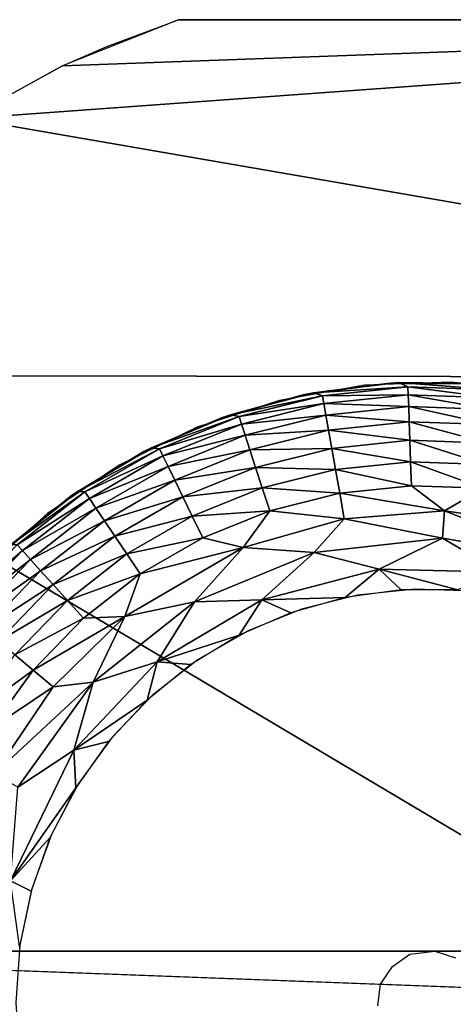
# Model space of a CAD drawing. Units: inches. Extents: x -15.4 to 17.1, y -14.5 to 14.5.
# Drawn here: x -15.1 to -14.8, y -12 to -11.4 of the extents above; entities that cross this region are included whole.
import ezdxf

# ---------------------------------------------------------------- set-up
doc = ezdxf.new("R2010")
doc.units = ezdxf.units.IN
doc.header["$MEASUREMENT"] = 0
doc.layers.add('SEAT-BASEFRAME', color=5, linetype='Continuous')
doc.layers.add('SEAT-GLIDE', color=5, linetype='Continuous')

msp = doc.modelspace()

# ---------------------------------------------------------------- linework, layer by layer
at = {"layer": 'SEAT-BASEFRAME'}
for points in [[(-14.23048, -11.59134, 5.28075), (-14.315, -11.37498, 3.60934), (-15.13712, -11.43469, 0.25)], [(-14.315, -11.37498, 3.60934), (-15.07931, -11.4028, 0.25), (-15.13712, -11.43469, 0.25)], [(-15.00912, -11.37498, 0.25), (-15.07931, -11.4028, 0.25), (-14.315, -11.37498, 3.60934)], [(-14.23048, -11.59134, 5.28075), (-15.13712, -11.43469, 0.25), (-15.30571, -11.58996, 0.25)], [(-14.72018, -11.93748, 3.64683), (-15.30571, -11.58996, 0.25), (-15.42005, -11.93748, 0.25)], [(-15.30571, -11.58996, 0.25), (-14.72018, -11.93748, 3.64683), (-14.23048, -11.59134, 5.28075)], [(-15.42005, -11.99998, 0.25), (-13.76223, -11.99998, 7.62419), (-15.42005, -11.93748, 0.25)]]:
    msp.add_3dface(points, dxfattribs=at)
for points, invisible_edges in [([(-14.54333, -11.39133, 0.25), (-15.05254, -11.39124, 0.25), (-14.58701, -11.37498, 0.25)], 3), ([(-14.58701, -11.37498, 0.25), (-15.05254, -11.39124, 0.25), (-15.00912, -11.37498, 0.25)], 1), ([(-15.00912, -11.37498, 0.25), (-13.34872, -11.37498, 5.32279), (-13.35895, -11.37498, 7.57106)], 3), ([(-15.00912, -11.37498, 0.25), (-14.00199, -11.37498, 1.93802), (-13.3509, -11.37498, 5.24829)], 15), ([(-14.56348, -11.37498, 0.34567), (-14.00199, -11.37498, 1.93802), (-15.00912, -11.37498, 0.25)], 14), ([(-15.00912, -11.37498, 0.25), (-14.57697, -11.37498, 0.29612), (-14.56348, -11.37498, 0.34567)], 13), ([(-13.35263, -11.37498, 5.28137), (-13.34872, -11.37498, 5.32279), (-15.00912, -11.37498, 0.25)], 14), ([(-15.00912, -11.37498, 0.25), (-13.3509, -11.37498, 5.24829), (-13.35263, -11.37498, 5.28137)], 13), ([(-14.58701, -11.37498, 0.25), (-14.57697, -11.37498, 0.29612), (-15.00912, -11.37498, 0.25)], 2), ([(-14.54333, -11.39133, 0.25), (-15.07931, -11.4028, 0.25), (-15.05254, -11.39124, 0.25)], 13), ([(-14.48035, -11.42148, 0.25), (-15.07931, -11.4028, 0.25), (-14.54333, -11.39133, 0.25)], 3), ([(-14.48035, -11.42148, 0.25), (-15.1353, -11.43357, 0.25), (-15.07931, -11.4028, 0.25)], 13), ([(-14.40268, -11.47282, 0.25), (-15.1353, -11.43357, 0.25), (-14.48035, -11.42148, 0.25)], 3), ([(-14.40268, -11.47282, 0.25), (-15.17412, -11.45944, 0.25), (-15.1353, -11.43357, 0.25)], 13), ([(-14.40268, -11.47282, 0.25), (-15.21064, -11.48807, 0.25), (-15.17412, -11.45944, 0.25)], 13), ([(-14.33348, -11.53535, 0.25), (-15.21064, -11.48807, 0.25), (-14.40268, -11.47282, 0.25)], 3), ([(-14.33348, -11.53535, 0.25), (-15.24479, -11.51938, 0.25), (-15.21064, -11.48807, 0.25)], 13), ([(-14.33348, -11.53535, 0.25), (-15.27665, -11.5535, 0.25), (-15.24479, -11.51938, 0.25)], 13), ([(-14.28882, -11.58864, 0.25), (-15.27665, -11.5535, 0.25), (-14.33348, -11.53535, 0.25)], 3), ([(-14.28882, -11.58864, 0.25), (-15.30571, -11.58996, 0.25), (-15.27665, -11.5535, 0.25)], 13), ([(-14.24919, -11.64719, 0.25), (-15.30571, -11.58996, 0.25), (-14.28882, -11.58864, 0.25)], 3), ([(-14.24919, -11.64719, 0.25), (-15.33172, -11.62842, 0.25), (-15.30571, -11.58996, 0.25)], 13), ([(-14.24919, -11.64719, 0.25), (-15.3546, -11.66875, 0.25), (-15.33172, -11.62842, 0.25)], 13), ([(-14.21775, -11.70997, 0.25), (-15.3546, -11.66875, 0.25), (-14.24919, -11.64719, 0.25)], 3), ([(-14.58701, -12.56248, 0.25), (-15.3546, -11.66875, 0.25), (-14.17763, -11.8445, 0.25)], 15), ([(-15.00912, -12.56248, 0.25), (-15.3546, -11.66875, 0.25), (-14.58701, -12.56248, 0.25)], 3), ([(-14.18732, -11.79857, 0.25), (-15.3546, -11.66875, 0.25), (-14.20083, -11.75341, 0.25)], 3), ([(-15.00912, -12.56248, 0.25), (-15.05271, -12.54614, 0.25), (-15.3546, -11.66875, 0.25)], 14), ([(-15.3546, -11.66875, 0.25), (-15.0795, -12.53457, 0.25), (-15.13531, -12.50388, 0.25)], 13), ([(-15.3546, -11.66875, 0.25), (-15.05271, -12.54614, 0.25), (-15.0795, -12.53457, 0.25)], 13), ([(-14.17763, -11.8445, 0.25), (-15.3546, -11.66875, 0.25), (-14.18732, -11.79857, 0.25)], 3), ([(-14.20083, -11.75341, 0.25), (-15.3546, -11.66875, 0.25), (-14.21775, -11.70997, 0.25)], 3), ([(-15.42005, -11.93748, 0.25), (-13.76223, -11.99998, 7.62419), (-13.76223, -11.93748, 7.62419)], 2)]:
    msp.add_3dface(points, dxfattribs=dict(at, invisible_edges=invisible_edges))
at = {"layer": 'SEAT-GLIDE'}
for points, invisible_edges in [([(-14.94827, -11.60487, 0.25), (-14.86939, -11.9394, 0.25), (-14.89675, -11.59578, 0.25)], 3), ([(-14.89675, -11.59578, 0.25), (-14.85427, -11.93745, 0.25), (-14.84446, -11.59396, 0.25)], 3), ([(-14.89675, -11.59578, 0.25), (-14.86939, -11.9394, 0.25), (-14.85427, -11.93745, 0.25)], 13), ([(-14.84446, -11.59396, 0.25), (-14.85427, -11.93745, 0.25), (-14.79243, -11.59943, 0.25)], 3), ([(-14.79243, -11.59943, 0.25), (-14.85427, -11.93745, 0.25), (-14.74167, -11.61208, 0.25)], 3), ([(-14.99802, -11.62103, 0.25), (-14.86939, -11.9394, 0.25), (-14.94827, -11.60487, 0.25)], 3), ([(-14.74167, -11.61208, 0.25), (-14.85427, -11.93745, 0.25), (-14.84183, -11.94149, 0.25)], 13), ([(-15.04505, -11.64397, 0.25), (-14.86939, -11.9394, 0.25), (-14.99802, -11.62103, 0.25)], 3), ([(-15.08842, -11.67322, 0.25), (-14.86939, -11.9394, 0.25), (-15.04505, -11.64397, 0.25)], 3), ([(-15.1273, -11.70823, 0.25), (-14.87985, -11.94678, 0.25), (-15.08842, -11.67322, 0.25)], 3), ([(-15.08842, -11.67322, 0.25), (-14.87985, -11.94678, 0.25), (-14.86939, -11.9394, 0.25)], 13), ([(-15.16093, -11.74831, 0.25), (-14.87985, -11.94678, 0.25), (-15.1273, -11.70823, 0.25)], 3), ([(-14.90096, -11.72253), (-14.83141, -11.7201), (-14.86627, -11.71888)], 1), ([(-14.90096, -11.72253), (-14.79707, -11.72615), (-14.83141, -11.7201)], 13), ([(-14.9348, -11.73096), (-14.79707, -11.72615), (-14.90096, -11.72253)], 3), ([(-14.9348, -11.73096), (-14.7639, -11.73693), (-14.79707, -11.72615)], 13), ([(-14.96714, -11.74403), (-14.7639, -11.73693), (-14.9348, -11.73096)], 3), ([(-14.96714, -11.74403), (-14.73255, -11.75222), (-14.7639, -11.73693)], 13), ([(-14.99735, -11.76147), (-14.73255, -11.75222), (-14.96714, -11.74403)], 3), ([(-15.18865, -11.79268, 0.25), (-14.88712, -11.95757, 0.25), (-15.16093, -11.74831, 0.25)], 3), ([(-15.16093, -11.74831, 0.25), (-14.88712, -11.95757, 0.25), (-14.87985, -11.94678, 0.25)], 13), ([(-14.99735, -11.76147), (-14.70363, -11.77173), (-14.73255, -11.75222)], 13), ([(-15.02483, -11.78294), (-14.70363, -11.77173), (-14.99735, -11.76147)], 3), ([(-15.02483, -11.78294), (-14.67771, -11.79506), (-14.70363, -11.77173)], 13), ([(-15.04906, -11.80803), (-14.67771, -11.79506), (-15.02483, -11.78294)], 3), ([(-15.20993, -11.84047, 0.25), (-14.88712, -11.95757, 0.25), (-15.18865, -11.79268, 0.25)], 3), ([(-15.04906, -11.80803), (-14.65529, -11.82178), (-14.67771, -11.79506)], 13), ([(-15.06956, -11.83625), (-14.65529, -11.82178), (-15.04906, -11.80803)], 3), ([(-15.06956, -11.83625), (-14.63681, -11.85136), (-14.65529, -11.82178)], 13), ([(-15.08593, -11.86704), (-14.63681, -11.85136), (-15.06956, -11.83625)], 3), ([(-15.22435, -11.89076, 0.25), (-14.88712, -11.95757, 0.25), (-15.20993, -11.84047, 0.25)], 3), ([(-15.08593, -11.86704), (-14.62262, -11.88322), (-14.63681, -11.85136)], 13), ([(-15.09786, -11.89982), (-14.62262, -11.88322), (-15.08593, -11.86704)], 3), ([(-15.09786, -11.89982), (-14.61301, -11.91675), (-14.62262, -11.88322)], 13), ([(-15.23163, -11.94257, 0.25), (-14.88712, -11.95757, 0.25), (-15.22435, -11.89076, 0.25)], 3), ([(-15.10511, -11.93393), (-14.61301, -11.91675), (-15.09786, -11.89982)], 3), ([(-15.10511, -11.93393), (-14.60816, -11.95129), (-14.61301, -11.91675)], 13), ([(-15.10755, -11.96873), (-14.60816, -11.95129), (-15.10511, -11.93393)], 3), ([(-15.23163, -11.94257, 0.25), (-14.88881, -11.97054, 0.25), (-14.88712, -11.95757, 0.25)], 13), ([(-15.23163, -11.99489, 0.25), (-14.88881, -11.97054, 0.25), (-15.23163, -11.94257, 0.25)], 3), ([(-15.10755, -11.96873), (-14.60816, -11.98617), (-14.60816, -11.95129)], 13), ([(-15.10511, -12.00352), (-14.60816, -11.98617), (-15.10755, -11.96873)], 3)]:
    msp.add_3dface(points, dxfattribs=dict(at, invisible_edges=invisible_edges))
for points in [[(-14.9277, -11.60034, 0.11842), (-14.93384, -11.60157, 0.25), (-14.88314, -11.5946, 0.25)], [(-14.9277, -11.60034, 0.11842), (-14.88314, -11.5946, 0.25), (-14.87629, -11.59417, 0.11849)], [(-14.9277, -11.60034, 0.11842), (-14.87629, -11.59417, 0.11849), (-14.87054, -11.59669, 0.09901)], [(-14.87629, -11.59417, 0.11849), (-14.88314, -11.5946, 0.25), (-14.83196, -11.5946, 0.25)], [(-14.87629, -11.59417, 0.11849), (-14.83196, -11.5946, 0.25), (-14.82452, -11.59515, 0.11856)], [(-14.87629, -11.59417, 0.11849), (-14.82452, -11.59515, 0.11856), (-14.81864, -11.5985, 0.09901)], [(-14.87629, -11.59417, 0.11849), (-14.81864, -11.5985, 0.09901), (-14.87054, -11.59669, 0.09901)], [(-14.97777, -11.61353, 0.11832), (-14.98313, -11.61538, 0.25), (-14.93384, -11.60157, 0.25)], [(-14.97777, -11.61353, 0.11832), (-14.93384, -11.60157, 0.25), (-14.9277, -11.60034, 0.11842)], [(-14.97777, -11.61353, 0.11832), (-14.9277, -11.60034, 0.11842), (-14.92219, -11.60211, 0.09901)], [(-14.9277, -11.60034, 0.11842), (-14.87054, -11.59669, 0.09901), (-14.92219, -11.60211, 0.09901)], [(-14.87054, -11.59669, 0.09901), (-14.87037, -11.60149, 0.08225), (-14.92219, -11.60211, 0.09901)], [(-14.92219, -11.60211, 0.09901), (-14.87037, -11.60149, 0.08225), (-14.92136, -11.60685, 0.08225)], [(-14.87037, -11.60149, 0.08225), (-14.87012, -11.60858, 0.06632), (-14.92136, -11.60685, 0.08225)], [(-14.87054, -11.59669, 0.09901), (-14.81914, -11.60328, 0.08225), (-14.87037, -11.60149, 0.08225)], [(-14.81864, -11.5985, 0.09901), (-14.81914, -11.60328, 0.08225), (-14.87054, -11.59669, 0.09901)], [(-14.81914, -11.60328, 0.08225), (-14.81988, -11.61033, 0.06632), (-14.87037, -11.60149, 0.08225)], [(-14.87037, -11.60149, 0.08225), (-14.81988, -11.61033, 0.06632), (-14.87012, -11.60858, 0.06632)], [(-14.97777, -11.61353, 0.11832), (-14.92219, -11.60211, 0.09901), (-14.97258, -11.61468, 0.09901)], [(-14.92219, -11.60211, 0.09901), (-14.92136, -11.60685, 0.08225), (-14.97258, -11.61468, 0.09901)], [(-14.97258, -11.61468, 0.09901), (-14.92136, -11.60685, 0.08225), (-14.9711, -11.61925, 0.08225)], [(-14.92136, -11.60685, 0.08225), (-14.92012, -11.61383, 0.06632), (-14.9711, -11.61925, 0.08225)], [(-14.92136, -11.60685, 0.08225), (-14.87012, -11.60858, 0.06632), (-14.92012, -11.61383, 0.06632)], [(-15.02553, -11.63349, 0.11822), (-14.98313, -11.61538, 0.25), (-14.97777, -11.61353, 0.11832)], [(-15.02553, -11.63349, 0.11822), (-14.97777, -11.61353, 0.11832), (-14.97258, -11.61468, 0.09901)], [(-14.87012, -11.60858, 0.06632), (-14.8698, -11.61782, 0.05153), (-14.92012, -11.61383, 0.06632)], [(-14.87012, -11.60858, 0.06632), (-14.82084, -11.61952, 0.05153), (-14.8698, -11.61782, 0.05153)], [(-14.81988, -11.61033, 0.06632), (-14.82084, -11.61952, 0.05153), (-14.87012, -11.60858, 0.06632)], [(-15.02553, -11.63349, 0.11822), (-15.03007, -11.63577, 0.25), (-14.98313, -11.61538, 0.25)], [(-15.02553, -11.63349, 0.11822), (-14.97258, -11.61468, 0.09901), (-15.02074, -11.63414, 0.09901)], [(-14.97258, -11.61468, 0.09901), (-14.9711, -11.61925, 0.08225), (-15.02074, -11.63414, 0.09901)], [(-15.02074, -11.63414, 0.09901), (-14.9711, -11.61925, 0.08225), (-15.01863, -11.63846, 0.08225)], [(-14.9711, -11.61925, 0.08225), (-14.96891, -11.626, 0.06632), (-15.01863, -11.63846, 0.08225)], [(-14.9711, -11.61925, 0.08225), (-14.92012, -11.61383, 0.06632), (-14.96891, -11.626, 0.06632)], [(-14.92012, -11.61383, 0.06632), (-14.91852, -11.62294, 0.05153), (-14.96891, -11.626, 0.06632)], [(-14.92012, -11.61383, 0.06632), (-14.8698, -11.61782, 0.05153), (-14.91852, -11.62294, 0.05153)], [(-14.8698, -11.61782, 0.05153), (-14.86941, -11.62902, 0.03817), (-14.91852, -11.62294, 0.05153)], [(-14.82084, -11.61952, 0.05153), (-14.82202, -11.63067, 0.03817), (-14.8698, -11.61782, 0.05153)], [(-14.8698, -11.61782, 0.05153), (-14.82202, -11.63067, 0.03817), (-14.86941, -11.62902, 0.03817)], [(-14.96891, -11.626, 0.06632), (-14.91852, -11.62294, 0.05153), (-14.96605, -11.63479, 0.05153)], [(-14.91852, -11.62294, 0.05153), (-14.91657, -11.63398, 0.03817), (-14.96605, -11.63479, 0.05153)], [(-14.91852, -11.62294, 0.05153), (-14.86941, -11.62902, 0.03817), (-14.91657, -11.63398, 0.03817)], [(-15.01863, -11.63846, 0.08225), (-14.96891, -11.626, 0.06632), (-15.01552, -11.64483, 0.06632)], [(-14.96891, -11.626, 0.06632), (-14.96605, -11.63479, 0.05153), (-15.01552, -11.64483, 0.06632)], [(-14.86941, -11.62902, 0.03817), (-14.86896, -11.64197, 0.0265), (-14.91657, -11.63398, 0.03817)], [(-14.86941, -11.62902, 0.03817), (-14.82337, -11.64356, 0.0265), (-14.86896, -11.64197, 0.0265)], [(-14.82202, -11.63067, 0.03817), (-14.82337, -11.64356, 0.0265), (-14.86941, -11.62902, 0.03817)], [(-15.07009, -11.65984, 0.11812), (-15.0738, -11.66236, 0.25), (-15.03007, -11.63577, 0.25)], [(-15.07009, -11.65984, 0.11812), (-15.03007, -11.63577, 0.25), (-15.02553, -11.63349, 0.11822)], [(-15.07009, -11.65984, 0.11812), (-15.02553, -11.63349, 0.11822), (-15.02074, -11.63414, 0.09901)], [(-15.07009, -11.65984, 0.11812), (-15.02074, -11.63414, 0.09901), (-15.06572, -11.6601, 0.09901)], [(-15.02074, -11.63414, 0.09901), (-15.01863, -11.63846, 0.08225), (-15.06572, -11.6601, 0.09901)], [(-15.01552, -11.64483, 0.06632), (-14.96605, -11.63479, 0.05153), (-15.01147, -11.65314, 0.05153)], [(-14.96605, -11.63479, 0.05153), (-14.96259, -11.64545, 0.03817), (-15.01147, -11.65314, 0.05153)], [(-14.96605, -11.63479, 0.05153), (-14.91657, -11.63398, 0.03817), (-14.96259, -11.64545, 0.03817)], [(-14.91657, -11.63398, 0.03817), (-14.91432, -11.64674, 0.0265), (-14.96259, -11.64545, 0.03817)], [(-14.91657, -11.63398, 0.03817), (-14.86896, -11.64197, 0.0265), (-14.91432, -11.64674, 0.0265)], [(-15.06572, -11.6601, 0.09901), (-15.01863, -11.63846, 0.08225), (-15.06303, -11.66409, 0.08225)], [(-15.01863, -11.63846, 0.08225), (-15.01552, -11.64483, 0.06632), (-15.06303, -11.66409, 0.08225)], [(-14.86896, -11.64197, 0.0265), (-14.86845, -11.65642, 0.01675), (-14.91432, -11.64674, 0.0265)], [(-14.82337, -11.64356, 0.0265), (-14.82488, -11.65794, 0.01675), (-14.86896, -11.64197, 0.0265)], [(-14.86896, -11.64197, 0.0265), (-14.82488, -11.65794, 0.01675), (-14.86845, -11.65642, 0.01675)], [(-15.06303, -11.66409, 0.08225), (-15.01552, -11.64483, 0.06632), (-15.05906, -11.66997, 0.06632)], [(-15.01552, -11.64483, 0.06632), (-15.01147, -11.65314, 0.05153), (-15.05906, -11.66997, 0.06632)], [(-15.01147, -11.65314, 0.05153), (-14.96259, -11.64545, 0.03817), (-15.00656, -11.66321, 0.03817)], [(-14.96259, -11.64545, 0.03817), (-14.95858, -11.65777, 0.0265), (-15.00656, -11.66321, 0.03817)], [(-14.96259, -11.64545, 0.03817), (-14.91432, -11.64674, 0.0265), (-14.95858, -11.65777, 0.0265)], [(-14.91432, -11.64674, 0.0265), (-14.91181, -11.66098, 0.01675), (-14.95858, -11.65777, 0.0265)], [(-14.91432, -11.64674, 0.0265), (-14.86845, -11.65642, 0.01675), (-14.91181, -11.66098, 0.01675)], [(-15.05906, -11.66997, 0.06632), (-15.01147, -11.65314, 0.05153), (-15.0539, -11.67763, 0.05153)], [(-15.01147, -11.65314, 0.05153), (-15.00656, -11.66321, 0.03817), (-15.0539, -11.67763, 0.05153)], [(-15.11059, -11.69206, 0.118), (-15.0738, -11.66236, 0.25), (-15.07009, -11.65984, 0.11812)], [(-15.11059, -11.69206, 0.118), (-15.07009, -11.65984, 0.11812), (-15.06572, -11.6601, 0.09901)], [(-15.11059, -11.69206, 0.118), (-15.06572, -11.6601, 0.09901), (-15.10664, -11.69208, 0.09901)], [(-15.06572, -11.6601, 0.09901), (-15.06303, -11.66409, 0.08225), (-15.10664, -11.69208, 0.09901)], [(-15.00656, -11.66321, 0.03817), (-14.95858, -11.65777, 0.0265), (-15.00088, -11.67486, 0.0265)], [(-14.95858, -11.65777, 0.0265), (-14.95411, -11.67152, 0.01675), (-15.00088, -11.67486, 0.0265)], [(-14.95858, -11.65777, 0.0265), (-14.91181, -11.66098, 0.01675), (-14.95411, -11.67152, 0.01675)], [(-14.91181, -11.66098, 0.01675), (-14.90909, -11.67641, 0.0091), (-14.95411, -11.67152, 0.01675)], [(-14.86845, -11.65642, 0.01675), (-14.8485, -11.67165, 0.00897), (-14.91181, -11.66098, 0.01675)], [(-14.91181, -11.66098, 0.01675), (-14.8485, -11.67165, 0.00897), (-14.90909, -11.67641, 0.0091)], [(-14.82488, -11.65794, 0.01675), (-14.8485, -11.67165, 0.00897), (-14.86845, -11.65642, 0.01675)], [(-14.82488, -11.65794, 0.01675), (-14.78574, -11.68072, 0.0091), (-14.8485, -11.67165, 0.00897)], [(-15.11059, -11.69206, 0.118), (-15.1135, -11.69467, 0.25), (-15.0738, -11.66236, 0.25)], [(-15.10664, -11.69208, 0.09901), (-15.06303, -11.66409, 0.08225), (-15.10343, -11.69565, 0.08225)], [(-15.06303, -11.66409, 0.08225), (-15.05906, -11.66997, 0.06632), (-15.10343, -11.69565, 0.08225)], [(-15.0539, -11.67763, 0.05153), (-15.00656, -11.66321, 0.03817), (-15.04763, -11.68692, 0.03817)], [(-15.00656, -11.66321, 0.03817), (-15.00088, -11.67486, 0.0265), (-15.04763, -11.68692, 0.03817)], [(-15.10343, -11.69565, 0.08225), (-15.05906, -11.66997, 0.06632), (-15.09868, -11.70092, 0.06632)], [(-15.05906, -11.66997, 0.06632), (-15.0539, -11.67763, 0.05153), (-15.09868, -11.70092, 0.06632)], [(-15.00088, -11.67486, 0.0265), (-14.95411, -11.67152, 0.01675), (-14.99454, -11.68786, 0.01675)], [(-14.95411, -11.67152, 0.01675), (-14.97011, -11.69365, 0.00897), (-14.99454, -11.68786, 0.01675)], [(-14.95411, -11.67152, 0.01675), (-14.90909, -11.67641, 0.0091), (-14.97011, -11.69365, 0.00897)], [(-14.8485, -11.67165, 0.00897), (-14.84961, -11.68814, 0.00366), (-14.90909, -11.67641, 0.0091)], [(-14.8485, -11.67165, 0.00897), (-14.77257, -11.70119, 0.00366), (-14.84961, -11.68814, 0.00366)], [(-14.78574, -11.68072, 0.0091), (-14.77257, -11.70119, 0.00366), (-14.8485, -11.67165, 0.00897)], [(-15.09868, -11.70092, 0.06632), (-15.0539, -11.67763, 0.05153), (-15.0925, -11.70779, 0.05153)], [(-15.0539, -11.67763, 0.05153), (-15.04763, -11.68692, 0.03817), (-15.0925, -11.70779, 0.05153)], [(-15.04763, -11.68692, 0.03817), (-15.00088, -11.67486, 0.0265), (-15.04038, -11.69767, 0.0265)], [(-15.00088, -11.67486, 0.0265), (-14.99454, -11.68786, 0.01675), (-15.04038, -11.69767, 0.0265)], [(-14.90909, -11.67641, 0.0091), (-14.92726, -11.69682, 0.00366), (-14.97011, -11.69365, 0.00897)], [(-14.90909, -11.67641, 0.0091), (-14.84961, -11.68814, 0.00366), (-14.92726, -11.69682, 0.00366)], [(-15.0925, -11.70779, 0.05153), (-15.04763, -11.68692, 0.03817), (-15.085, -11.71612, 0.03817)], [(-15.04763, -11.68692, 0.03817), (-15.04038, -11.69767, 0.0265), (-15.085, -11.71612, 0.03817)], [(-15.04038, -11.69767, 0.0265), (-14.99454, -11.68786, 0.01675), (-15.03229, -11.70965, 0.01675)], [(-14.99454, -11.68786, 0.01675), (-14.97011, -11.69365, 0.00897), (-15.03229, -11.70965, 0.01675)], [(-14.88797, -11.7069, 0.00067), (-14.92726, -11.69682, 0.00366), (-14.84961, -11.68814, 0.00366)], [(-14.88797, -11.7069, 0.00067), (-14.84961, -11.68814, 0.00366), (-14.81464, -11.70865, 0.00068)], [(-14.81464, -11.70865, 0.00068), (-14.84961, -11.68814, 0.00366), (-14.77257, -11.70119, 0.00366)], [(-15.10664, -11.69208, 0.09901), (-15.10343, -11.69565, 0.08225), (-15.14272, -11.72944, 0.09901)], [(-15.14272, -11.72944, 0.09901), (-15.10343, -11.69565, 0.08225), (-15.13904, -11.73253, 0.08225)], [(-15.10343, -11.69565, 0.08225), (-15.09868, -11.70092, 0.06632), (-15.13904, -11.73253, 0.08225)], [(-14.97011, -11.69365, 0.00897), (-14.99951, -11.72657, 0.00366), (-15.04157, -11.73533, 0.00897)], [(-15.03229, -11.70965, 0.01675), (-14.97011, -11.69365, 0.00897), (-15.04157, -11.73533, 0.00897)], [(-14.97011, -11.69365, 0.00897), (-14.92726, -11.69682, 0.00366), (-14.99951, -11.72657, 0.00366)], [(-14.95894, -11.72542, 0.00067), (-14.99951, -11.72657, 0.00366), (-14.92726, -11.69682, 0.00366)], [(-14.95894, -11.72542, 0.00067), (-14.92726, -11.69682, 0.00366), (-14.88797, -11.7069, 0.00067)], [(-15.13904, -11.73253, 0.08225), (-15.09868, -11.70092, 0.06632), (-15.13361, -11.73709, 0.06632)], [(-15.09868, -11.70092, 0.06632), (-15.0925, -11.70779, 0.05153), (-15.13361, -11.73709, 0.06632)], [(-15.085, -11.71612, 0.03817), (-15.04038, -11.69767, 0.0265), (-15.07632, -11.72575, 0.0265)], [(-15.04038, -11.69767, 0.0265), (-15.03229, -11.70965, 0.01675), (-15.07632, -11.72575, 0.0265)], [(-15.13361, -11.73709, 0.06632), (-15.0925, -11.70779, 0.05153), (-15.12653, -11.74303, 0.05153)], [(-15.0925, -11.70779, 0.05153), (-15.085, -11.71612, 0.03817), (-15.12653, -11.74303, 0.05153)], [(-14.88797, -11.7069, 0.00067), (-14.90841, -11.72396), (-14.95894, -11.72542, 0.00067)], [(-14.88797, -11.7069, 0.00067), (-14.87461, -11.71931), (-14.90841, -11.72396)], [(-14.81464, -11.70865, 0.00068), (-14.84049, -11.71931), (-14.88797, -11.7069, 0.00067)], [(-14.88797, -11.7069, 0.00067), (-14.84049, -11.71931), (-14.87461, -11.71931)], [(-15.07632, -11.72575, 0.0265), (-15.03229, -11.70965, 0.01675), (-15.06665, -11.7365, 0.01675)], [(-15.03229, -11.70965, 0.01675), (-15.04157, -11.73533, 0.00897), (-15.06665, -11.7365, 0.01675)], [(-15.12653, -11.74303, 0.05153), (-15.085, -11.71612, 0.03817), (-15.11794, -11.75023, 0.03817)], [(-15.085, -11.71612, 0.03817), (-15.07632, -11.72575, 0.0265), (-15.11794, -11.75023, 0.03817)], [(-15.11794, -11.75023, 0.03817), (-15.07632, -11.72575, 0.0265), (-15.10801, -11.75856, 0.0265)], [(-15.07632, -11.72575, 0.0265), (-15.06665, -11.7365, 0.01675), (-15.10801, -11.75856, 0.0265)], [(-15.04157, -11.73533, 0.00897), (-14.99951, -11.72657, 0.00366), (-15.06076, -11.77508, 0.00366)], [(-15.02206, -11.76278, 0.00067), (-15.06076, -11.77508, 0.00366), (-14.99951, -11.72657, 0.00366)], [(-14.95894, -11.72542, 0.00067), (-14.97256, -11.74676), (-15.02206, -11.76278, 0.00067)], [(-15.02206, -11.76278, 0.00067), (-14.99951, -11.72657, 0.00366), (-14.95894, -11.72542, 0.00067)], [(-14.95894, -11.72542, 0.00067), (-14.94127, -11.73316), (-14.97256, -11.74676)], [(-14.95894, -11.72542, 0.00067), (-14.90841, -11.72396), (-14.94127, -11.73316)], [(-15.10801, -11.75856, 0.0265), (-15.06665, -11.7365, 0.01675), (-15.09694, -11.76786, 0.01675)], [(-15.06665, -11.7365, 0.01675), (-15.04157, -11.73533, 0.00897), (-15.09694, -11.76786, 0.01675)], [(-15.09694, -11.76786, 0.01675), (-15.04157, -11.73533, 0.00897), (-15.08493, -11.77793, 0.0091)], [(-15.04157, -11.73533, 0.00897), (-15.06076, -11.77508, 0.00366), (-15.08493, -11.77793, 0.0091)], [(-15.02206, -11.76278, 0.00067), (-14.97256, -11.74676), (-15.00172, -11.76449)], [(-15.10801, -11.75856, 0.0265), (-15.09694, -11.76786, 0.01675), (-15.13482, -11.79547, 0.0265)], [(-15.13482, -11.79547, 0.0265), (-15.09694, -11.76786, 0.01675), (-15.12256, -11.80313, 0.01675)], [(-15.09694, -11.76786, 0.01675), (-15.08493, -11.77793, 0.0091), (-15.12256, -11.80313, 0.01675)], [(-15.02206, -11.76278, 0.00067), (-15.02819, -11.78602), (-15.07244, -11.81609, 0.00067)], [(-15.07244, -11.81609, 0.00067), (-15.06076, -11.77508, 0.00366), (-15.02206, -11.76278, 0.00067)], [(-15.02206, -11.76278, 0.00067), (-15.00172, -11.76449), (-15.02819, -11.78602)], [(-15.12256, -11.80313, 0.01675), (-15.08493, -11.77793, 0.0091), (-15.1206, -11.83037, 0.00897)], [(-15.08493, -11.77793, 0.0091), (-15.06076, -11.77508, 0.00366), (-15.1206, -11.83037, 0.00897)], [(-15.1206, -11.83037, 0.00897), (-15.06076, -11.77508, 0.00366), (-15.10626, -11.83858, 0.00366)], [(-15.07244, -11.81609, 0.00067), (-15.10626, -11.83858, 0.00366), (-15.06076, -11.77508, 0.00366)], [(-15.07244, -11.81609, 0.00067), (-15.02819, -11.78602), (-15.05147, -11.81096)], [(-15.07244, -11.81609, 0.00067), (-15.05147, -11.81096), (-15.07115, -11.83883)], [(-15.07244, -11.81609, 0.00067), (-15.07115, -11.83883), (-15.11072, -11.89514, 0.00058)], [(-15.11072, -11.89514, 0.00058), (-15.10626, -11.83858, 0.00366), (-15.07244, -11.81609, 0.00067)], [(-15.11072, -11.89514, 0.00058), (-15.07115, -11.83883), (-15.08685, -11.86913)], [(-15.11072, -11.89514, 0.00058), (-15.08685, -11.86913), (-15.09828, -11.90128)], [(-15.11072, -11.89514, 0.00058), (-15.09828, -11.90128), (-15.10522, -11.93469)]]:
    msp.add_3dface(points, dxfattribs=at)

doc.saveas('drawing.dxf')
